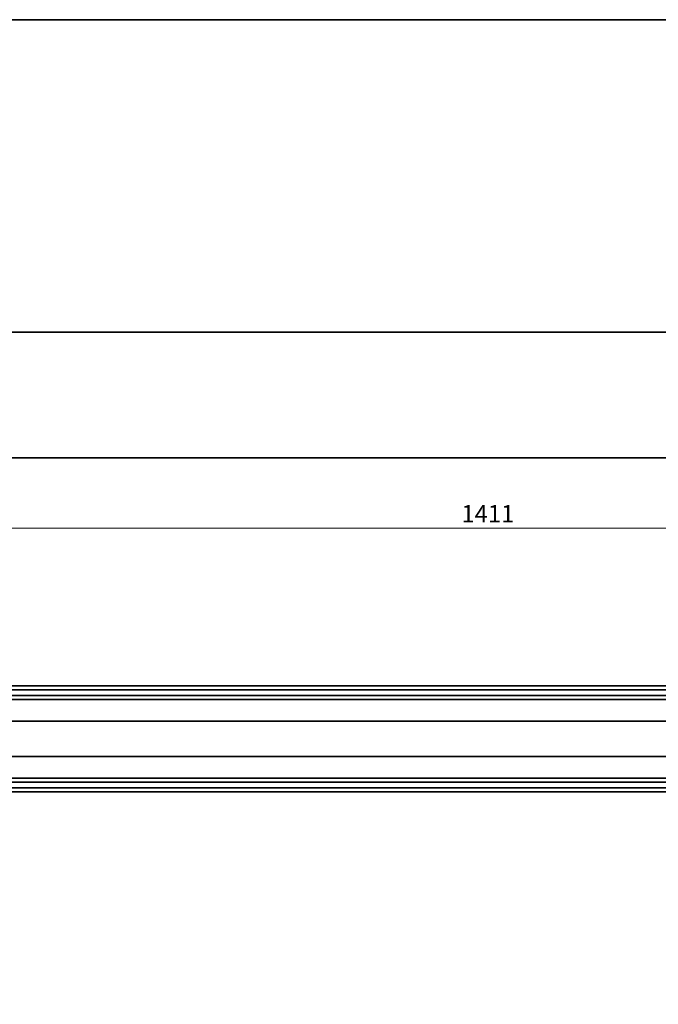
# Model space of a CAD drawing. Units: millimetres. Extents: x 35 to 2069, y 50 to 1460.
# Drawn here: x 492 to 950, y 755 to 1460 of the extents above; entities that cross this region are included whole.
import ezdxf

# ---------------------------------------------------------------- set-up
doc = ezdxf.new("R2010")
doc.units = ezdxf.units.MM
doc.header["$LTSCALE"] = 5
for name, color, linetype, lineweight in [('Bemaßung (ISO)', 7, 'Continuous', 9), ('Rahmen (ISO)', 7, 'Continuous', 35), ('Sichtbar (ISO)', 7, 'Continuous', 35)]:
    doc.layers.add(name, color=color, linetype=linetype, lineweight=lineweight)
doc.styles.add('MoltoLuce 2_5 mm', font='txt')
doc.dimstyles.new('Standard (MoltoLuce)', dxfattribs={"dimscale": 5, "dimtxt": 2.5, "dimasz": 3.5, "dimexe": 1.1, "dimexo": 0, "dimgap": 0.8, "dimtad": 1, "dimrnd": 1e-08, "dimtxsty": 'MoltoLuce 2_5 mm', "dimcen": 0.09, "dimdle": 10, "dimclrd": 256, "dimclre": 256, "dimclrt": 256, "dimadec": 1, "dimazin": 2, "dimtfac": 1.4, "dimtmove": 0, "dimatfit": 3, "dimfxl": 1, "dimtolj": 1, "dimlwd": -1, "dimlwe": -1, "dimarcsym": 0})

# ---------------------------------------------------------------- blocks, each defined once
blk = doc.blocks.new('Ränder Standardrahmen')
at = {"layer": 'Rahmen (ISO)', "flags": 128}
blk.add_lwpolyline([(7, 10), (7, 292), (413, 292), (413, 10), (7, 10)], dxfattribs=at)
blk = doc.blocks.new('*D3')
at = {"layer": 'Bemaßung (ISO)'}
for p, q in [((119.99, 1146.04), (119.99, 1090.51)), ((1530.99, 1146.04), (1530.99, 1090.51)), ((137.49, 1096.01), (1513.49, 1096.01))]:
    blk.add_line(p, q, dxfattribs=at)
for points in [[(137.49, 1098.93), (137.49, 1093.09), (119.99, 1096.01)], [(1513.49, 1098.93), (1513.49, 1093.09), (1530.99, 1096.01)]]:
    blk.add_solid(points, dxfattribs=at)
at = {"layer": 'Defpoints', "color": 0}
for p in [(119.99, 1146.04), (1530.99, 1146.04), (1530.99, 1096.01)]:
    blk.add_point(p, dxfattribs=at)
at = {"layer": 'Bemaßung (ISO)', "insert": (808.68, 1112.51), "char_height": 12.5, "attachment_point": 1, "style": 'MoltoLuce 2_5 mm'}
blk.add_mtext('\\A1;1411', dxfattribs=at)

msp = doc.modelspace()

# ---------------------------------------------------------------- linework, layer by layer
at = {"layer": 'Sichtbar (ISO)'}
for p, q in [((1528.994, 1236.311), (121.994, 1236.311)), ((1528.994, 1146.311), (121.994, 1146.311)), ((1528.994, 983.074), (121.994, 983.074)), ((1528.994, 980.05), (121.994, 980.05)), ((1528.994, 976.17), (121.994, 976.17)), ((1528.994, 973.324), (121.994, 973.324)), ((1311.029, 957.774), (374.022, 957.774)), ((1311.029, 932.374), (376.074, 932.374)), ((1528.994, 916.824), (121.994, 916.824)), ((1528.994, 913.978), (121.994, 913.978)), ((1528.994, 910.098), (121.994, 910.098)), ((1528.994, 907.074), (121.994, 907.074))]:
    msp.add_line(p, q, dxfattribs=at)

# ---------------------------------------------------------------- block references
at = {"xscale": 5, "yscale": 5, "zscale": 5}
msp.add_blockref('Ränder Standardrahmen', (0, 0), dxfattribs=at)

# ---------------------------------------------------------------- dimensions: what is measured, and where the dimension line sits
at = {"layer": 'Bemaßung (ISO)'}
dim = msp.add_linear_dim(base=(1530.994, 1096.01), p1=(119.994, 1146.042), p2=(1530.994, 1146.042), angle=180, dimstyle='Standard (MoltoLuce)', override={"dimgap": 0.8, "dimdec": 2, "dimtol": 0, "dimlim": 0, "dimtp": 0, "dimtm": 0, "dimtdec": 2, "dimtofl": 0, "dimatfit": 1}, dxfattribs=at)
dim.commit()
dim.dimension.update_dxf_attribs({"geometry": '*D3', "text_midpoint": (825.494, 1096.01), "dimtype": 160})

doc.saveas('drawing.dxf')
